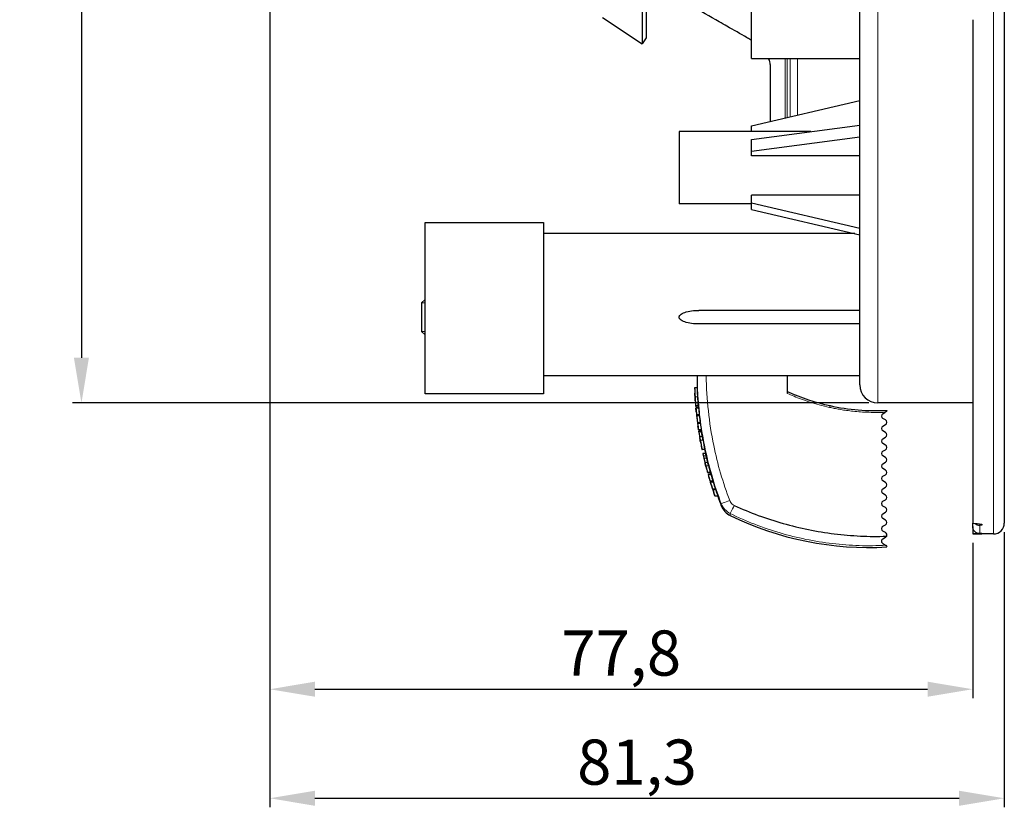
# Model space of a CAD drawing. Units: millimetres. Extents: x 0 to 402, y -29 to 225.
# Drawn here: x 293 to 402, y -29 to 58 of the extents above; entities that cross this region are included whole.
import ezdxf

# ---------------------------------------------------------------- set-up
doc = ezdxf.new("R2010")
doc.units = ezdxf.units.MM
doc.header["$LTSCALE"] = 7.142857
for name, color, linetype, lineweight in [('Dimensions', 7, 'Continuous', 15), ('Dimensions @ 2', 7, 'Continuous', 15), ('Visible (ISO)', 7, 'Continuous', 25), ('Visible Narrow (ISO)', 7, 'Continuous', 15)]:
    doc.layers.add(name, color=color, linetype=linetype, lineweight=lineweight)
doc.styles.get("Standard").update_dxf_attribs({"font": 'arial.ttf'})
doc.dimstyles.get("Standard").update_dxf_attribs({"dimtxt": 2.5, "dimasz": 2.5, "dimexe": 0.5, "dimexo": 0.5, "dimgap": 0.5, "dimtad": 1, "dimtxsty": 'Standard', "dimcen": 0.09, "dimadec": 0, "dimazin": 2, "dimtfac": 1, "dimtofl": 0, "dimtmove": 0, "dimatfit": 3, "dimfxl": 0, "dimtolj": 1, "dimtzin": 0, "dimarcsym": 0})

# ---------------------------------------------------------------- blocks, each defined once
blk = doc.blocks.new('*D14')
at = {"layer": 'Defpoints', "color": 0, "transparency": 16777216}
for p in [(388.4, 211), (300.25, 16), (388.4, 16)]:
    blk.add_point(p, dxfattribs=at)
at = {"layer": 'Dimensions', "color": 0, "linetype": 'ByBlock', "lineweight": -2, "transparency": 16777216}
for p, q in [((387.4, 211), (299.25, 211)), ((300.25, 206), (300.25, 21)), ((387.4, 16), (299.25, 16))]:
    blk.add_line(p, q, dxfattribs=at)
at = {"layer": 'Dimensions', "color": 0, "transparency": 16777216}
for points in [[(299.42, 206), (301.08, 206), (300.25, 211)], [(299.42, 21), (301.08, 21), (300.25, 16)]]:
    blk.add_solid(points, dxfattribs=at)
at = {"layer": 'Dimensions', "color": 0, "transparency": 16777216, "insert": (296.7, 113.5), "char_height": 5, "attachment_point": 5, "rotation": 90}
blk.add_mtext('\\A1;195', dxfattribs=at)
blk = doc.blocks.new('*D15')
at = {"layer": 'Defpoints', "color": 0, "transparency": 16777216}
for p in [(321.1, 182.71), (398.9, 1.51), (398.9, -15.7)]:
    blk.add_point(p, dxfattribs=at)
at = {"layer": 'Dimensions', "color": 0, "linetype": 'ByBlock', "lineweight": -2, "transparency": 16777216}
for p, q in [((321.1, 181.71), (321.1, -16.7)), ((398.9, 0.51), (398.9, -16.7)), ((326.1, -15.7), (393.9, -15.7))]:
    blk.add_line(p, q, dxfattribs=at)
at = {"layer": 'Dimensions', "color": 0, "transparency": 16777216}
for points in [[(326.1, -14.86), (326.1, -16.53), (321.1, -15.7)], [(393.9, -14.86), (393.9, -16.53), (398.9, -15.7)]]:
    blk.add_solid(points, dxfattribs=at)
at = {"layer": 'Dimensions', "color": 0, "transparency": 16777216, "insert": (360, -11.69), "char_height": 5, "attachment_point": 5}
blk.add_mtext('\\A1;77,8', dxfattribs=at)
blk = doc.blocks.new('*D16')
at = {"layer": 'Defpoints', "color": 0, "transparency": 16777216}
for p in [(321.1, 182.71), (402.4, 2.7), (402.4, -27.77)]:
    blk.add_point(p, dxfattribs=at)
at = {"layer": 'Dimensions', "color": 0, "linetype": 'ByBlock', "lineweight": -2, "transparency": 16777216}
for p, q in [((321.1, 181.71), (321.1, -28.77)), ((402.4, 1.7), (402.4, -28.77)), ((326.1, -27.77), (397.4, -27.77))]:
    blk.add_line(p, q, dxfattribs=at)
at = {"layer": 'Dimensions', "color": 0, "transparency": 16777216}
for points in [[(326.1, -26.94), (326.1, -28.61), (321.1, -27.77)], [(397.4, -26.94), (397.4, -28.61), (402.4, -27.77)]]:
    blk.add_solid(points, dxfattribs=at)
at = {"layer": 'Dimensions', "color": 0, "transparency": 16777216, "insert": (361.75, -23.77), "char_height": 5, "attachment_point": 5}
blk.add_mtext('\\A1;81,3', dxfattribs=at)

msp = doc.modelspace()

# ---------------------------------------------------------------- linework, layer by layer
at = {"layer": 'Visible (ISO)'}
for p, q in [((402.4, 224.3), (402.4, 2.7)), ((386.4, 18), (386.4, 159.249)), ((362.747, 62.279), (362.747, 56.433)), ((374.4, 54.134), (374.4, 62.134)), ((362.3, 61.773), (362.3, 55.769)), ((357.942, 58.703), (362.3, 55.769)), ((398.9, 58.443), (398.9, 2.677)), ((362.747, 56.433), (362.3, 55.769)), ((374.4, 54.134), (386.4, 54.134)), ((376.5, 53.483), (376.5, 47.184)), ((374.4, 46.697), (386.4, 49.481)), ((366.4, 46.053), (366.4, 38.053)), ((380.993, 46.053), (366.4, 46.053)), ((374.4, 45.17), (386.4, 46.777)), ((374.4, 46.053), (374.4, 46.697)), ((374.4, 43.871), (386.4, 45.478)), ((374.4, 43.871), (374.4, 45.17)), ((374.4, 43.368), (374.4, 43.871)), ((386.4, 43.368), (374.4, 43.368)), ((374.4, 38.159), (374.4, 39.025)), ((386.4, 39.025), (374.4, 39.025)), ((374.4, 37.409), (374.4, 38.159)), ((374.4, 38.159), (386.4, 35.375)), ((374.4, 38.053), (366.4, 38.053)), ((374.4, 37.409), (386.4, 34.625)), ((338.3, 17), (338.3, 36)), ((338.3, 36), (340.4, 36)), ((340.4, 36), (351.4, 36)), ((351.4, 36), (351.4, 17)), ((354.4, 34.75), (351.4, 34.75)), ((385.86, 34.75), (354.4, 34.75)), ((337.9, 27.071), (338.3, 27.47)), ((337.9, 27.071), (337.9, 23.929)), ((386.4, 26.25), (368.583, 26.25)), ((386.4, 24.75), (368.583, 24.75)), ((337.9, 23.929), (338.3, 23.53)), ((386.4, 19), (351.4, 19)), ((378.4, 17.056), (378.4, 19)), ((368.422, 17.692), (368.122, 17.692)), ((351.4, 17), (338.3, 17)), ((368.549, 15.553), (368.248, 15.553)), ((368.567, 15.414), (368.265, 15.414)), ((398.9, 16), (388.4, 16)), ((368.638, 14.702), (368.336, 14.702)), ((368.646, 14.592), (368.345, 14.592)), ((388.95, 14.81), (389.227, 14.97)), ((389.25, 14.117), (388.95, 14.291)), ((389.189, 14.948), (389.212, 14.962)), ((368.74, 13.819), (368.437, 13.819)), ((368.758, 13.711), (368.455, 13.711)), ((388.95, 13.425), (389.25, 13.598)), ((368.857, 13.017), (368.554, 13.017)), ((368.871, 12.881), (368.567, 12.881)), ((389.25, 12.732), (388.95, 12.905)), ((388.95, 12.039), (389.25, 12.212)), ((368.797, 11.537), (368.8, 11.537)), ((389.25, 11.346), (388.95, 11.519)), ((368.931, 10.857), (368.94, 10.857)), ((369.246, 10.857), (368.94, 10.857)), ((369.029, 10.397), (369.029, 10.397)), ((369.336, 10.397), (369.029, 10.397)), ((388.95, 10.653), (389.25, 10.827)), ((389.25, 9.961), (388.95, 10.134)), ((369.183, 9.72), (369.183, 9.72)), ((369.37, 8.964), (369.37, 8.964)), ((388.95, 9.268), (389.25, 9.441)), ((389.25, 8.575), (388.95, 8.748)), ((369.551, 8.286), (369.55, 8.286)), ((369.551, 8.286), (369.862, 8.286)), ((369.933, 8.066), (369.621, 8.066)), ((388.95, 7.882), (389.25, 8.055)), ((370.143, 7.355), (369.829, 7.355)), ((370.171, 7.245), (369.857, 7.245)), ((389.25, 7.189), (388.95, 7.363)), ((388.95, 6.496), (389.25, 6.67)), ((370.417, 6.472), (370.101, 6.472)), ((370.459, 6.364), (370.143, 6.364)), ((370.697, 5.669), (370.379, 5.669)), ((389.25, 5.804), (388.95, 5.977)), ((388.95, 5.111), (389.25, 5.284)), ((389.25, 4.418), (388.95, 4.591)), ((388.95, 3.725), (389.25, 3.898)), ((389.25, 3.032), (388.95, 3.206)), ((388.95, 2.34), (389.25, 2.513)), ((398.9, 2.33), (398.9, 2.677)), ((398.9, 2.33), (398.9, 2.105)), ((399.9, 2.46), (399.7, 2.46)), ((399.9, 2.595), (399.9, 2.46)), ((389.25, 1.647), (388.95, 1.82)), ((388.95, 0.954), (389.25, 1.127)), ((398.9, 2.105), (398.9, 1.505)), ((398.9, 1.505), (398.9, 1.5)), ((401.2, 1.5), (398.9, 1.5)), ((399.9, 1.532), (399.7, 1.532)), ((399.9, 1.532), (399.9, 1.512)), ((388.95, 0.434), (389.25, 0.261))]:
    msp.add_line(p, q, dxfattribs=at)
for centre, radius, start, end in [((408.4, 19), 40, 180, 181.87389), ((388.4, 18), 2, 180, 270), ((408.4, 19), 40.3, 183.93383, 184.9061), ((408.672, 19.063), 40.571, 185.16037, 186.17005), ((408.4, 19), 40, 184.94299, 185.14395), ((408.67, 19.063), 40.269, 185.19919, 186.21652), ((408.4, 19), 40.3, 185.6952, 186.5958), ((408.496, 19.025), 40.396, 186.30061, 187.40471), ((408.412, 19.003), 40.312, 186.48494, 187.17602), ((408.495, 19.025), 40.095, 186.34806, 187.46056), ((389.1, 14.551), 0.3, 120, 240), ((408.4, 19), 40.3, 187.06005, 187.94347), ((408.571, 19.051), 40.469, 187.58175, 188.5749), ((408.569, 19.051), 40.168, 187.63896, 188.63971), ((389.1, 13.165), 0.3, 120, 240), ((389.1, 13.858), 0.3, 300, 60), ((408.4, 19), 40.3, 188.73303, 189.71814), ((408.4, 19), 40, 188.60266, 188.79905), ((389.1, 11.779), 0.3, 120, 240), ((389.1, 12.472), 0.3, 300, 60), ((408.506, 19.04), 40.403, 190.22634, 191.68527), ((408.4, 19), 40.3, 190.67246, 191.65746), ((408.505, 19.04), 40.102, 190.30389, 191.77418), ((389.1, 11.086), 0.3, 300, 60), ((408.4, 19), 40.3, 192.32529, 193.31325), ((408.4, 19), 40, 191.74613, 192.4192), ((389.1, 10.394), 0.3, 120, 240), ((389.1, 9.701), 0.3, 300, 60), ((408.4, 19), 40.3, 194.42025, 195.41719), ((389.1, 9.008), 0.3, 120, 240), ((408.45, 19.027), 40.346, 195.76363, 196.81626), ((408.4, 19), 40.3, 196.35305, 197.2885), ((408.4, 19), 40, 195.53573, 195.86338), ((408.449, 19.027), 40.045, 195.88501, 196.94622), ((389.1, 7.622), 0.3, 120, 240), ((389.1, 8.315), 0.3, 300, 60), ((408.419, 19.011), 40.317, 196.96855, 198.12049), ((408.402, 19.001), 40.302, 197.17161, 197.89138), ((408.4, 19), 40.3, 197.77191, 198.69406), ((408.419, 19.011), 40.017, 197.09974, 198.26119), ((389.1, 6.929), 0.3, 300, 60), ((408.436, 19.023), 40.332, 198.2926, 199.33494), ((408.436, 19.023), 40.031, 198.43476, 199.48584), ((408.4, 19), 40, 199.46722, 201.07444), ((389.1, 6.237), 0.3, 120, 240), ((389.1, 5.544), 0.3, 300, 60), ((372.942, 5.336), 2, 201.07444, 244.01529), ((389.1, 4.851), 0.3, 120, 240), ((389.1, 4.158), 0.3, 300, 60), ((387.4, 35), 35, 244.01529, 273.2673), ((389.1, 3.465), 0.3, 120, 240), ((389.1, 2.08), 0.3, 120, 240), ((389.1, 2.773), 0.3, 300, 60), ((401.2, 2.7), 1.2, 270, 0), ((389.1, 1.387), 0.3, 331.65442, 60)]:
    msp.add_arc(centre, radius, start, end, dxfattribs=at)
for centre, major_axis, ratio, start_param, end_param in [((412.088, 18.987), (-43.987, 0.007), 0.957167, 0.0309329, 0.045075), ((369.829, 15.749), (0.219, 3.677), 0.4075897, 1.8838502, 1.9152336), ((370.141, 15.749), (0.222, 3.675), 0.410542, 1.8842612, 1.9156546), ((396.019, 16.77), (-5.942, 32.904), 0.8289852, 1.5750605, 1.5801496), ((394.472, 13.766), (24.863, 5.642), 0.5526598, 3.1457355, 3.1760308), ((427.754, 8.527), (-58.066, 0), 0.2893896, 0.0698051, 0.0763752), ((426.234, 8.521), (-56.546, 0), 0.2922844, 0.0859125, 0.0955391), ((426.105, 8.235), (-56.327, 0), 0.2922843, 0.0885756, 0.0982541), ((427.594, 8.527), (-57.594, 0), 0.2893896, 0.0703754, 0.0769996), ((424.777, 8.106), (-54.977, 0), 0.2842782, 0.1047703, 0.1117206), ((393.75, 11.002), (-23.837, -3.634), 0.5572544, 0.0981996, 0.1305872), ((424.637, 8.106), (-54.524, 0), 0.2842782, 0.1056349, 0.1126437), ((411.984, 446.369), (59.186, -441.92), 0.8634325, 6.0954073, 6.0979984), ((411.984, 444.559), (-58.866, -439.53), 0.8634325, 0.1198108, 0.1198956), ((411.984, 446.365), (-59.186, -441.92), 0.8634325, 0.1199941, 0.1225852)]:
    msp.add_ellipse(centre, major_axis=major_axis, ratio=ratio, start_param=start_param, end_param=end_param, dxfattribs=at)
for points, knots in [([(373.922, 56.447), (373.183, 56.87), (372.444, 57.293), (371.705, 57.716), (371.418, 57.88), (371.132, 58.044), (370.845, 58.208), (369.819, 58.795), (368.793, 59.381), (367.768, 59.968), (367.502, 60.12), (367.236, 60.272), (366.971, 60.424), (366.211, 60.859), (365.451, 61.294), (364.691, 61.729)], [0, 0, 0, 0, 0.2402113, 0.2402113, 0.2402113, 0.3333333, 0.3333333, 0.3333333, 0.6666667, 0.6666667, 0.6666667, 0.7529875, 0.7529875, 0.7529875, 1, 1, 1, 1]), ([(374.4, 56.146), (374.258, 56.243), (374.117, 56.333), (373.96, 56.425), (373.941, 56.436), (373.922, 56.447)], [0.870122471, 0.870122471, 0.870122471, 0.870122471, 0.919866463, 0.919866463, 0.926739156, 0.926739156, 0.926739156, 0.926739156]), ([(368.583, 24.75), (368.086, 24.75), (367.491, 24.806), (366.844, 25.032), (366.638, 25.125), (366.479, 25.293), (366.451, 25.331), (366.411, 25.413), (366.4, 25.457), (366.4, 25.543), (366.411, 25.587), (366.451, 25.669), (366.479, 25.707), (366.638, 25.875), (366.844, 25.968), (367.491, 26.194), (368.086, 26.25), (368.583, 26.25)], [0, 0, 0, 0, 0.14928301, 0.14928301, 0.20580576, 0.20580576, 0.21865979, 0.21865979, 0.23151382, 0.23151382, 0.24436784, 0.24436784, 0.25722187, 0.25722187, 0.31374462, 0.31374462, 0.46302763, 0.46302763, 0.46302763, 0.46302763]), ([(368.122, 17.692), (368.122, 17.68), (368.123, 17.666), (368.123, 17.651), (368.124, 17.635), (368.124, 17.618), (368.125, 17.6), (368.126, 17.581), (368.127, 17.561), (368.128, 17.54), (368.129, 17.519), (368.13, 17.497), (368.131, 17.473), (368.132, 17.449), (368.133, 17.424), (368.134, 17.398), (368.135, 17.385), (368.135, 17.372), (368.136, 17.359), (368.136, 17.344), (368.137, 17.33), (368.138, 17.315), (368.139, 17.286), (368.141, 17.255), (368.142, 17.222), (368.144, 17.189), (368.145, 17.154), (368.147, 17.116), (368.148, 17.105), (368.149, 17.093), (368.149, 17.081), (368.151, 17.054), (368.152, 17.025), (368.154, 16.995), (368.156, 16.952), (368.158, 16.906), (368.161, 16.857), (368.164, 16.807), (368.167, 16.754), (368.17, 16.697)], [0, 0, 0, 0, 0.0909091, 0.0909091, 0.0909091, 0.1818182, 0.1818182, 0.1818182, 0.2727273, 0.2727273, 0.2727273, 0.3636364, 0.3636364, 0.3636364, 0.4545455, 0.4545455, 0.4545455, 0.4984208, 0.4984208, 0.4984208, 0.5454545, 0.5454545, 0.5454545, 0.6363636, 0.6363636, 0.6363636, 0.7272727, 0.7272727, 0.7272727, 0.7554513, 0.7554513, 0.7554513, 0.8181818, 0.8181818, 0.8181818, 0.9090909, 0.9090909, 0.9090909, 1, 1, 1, 1]), ([(368.471, 16.697), (368.467, 16.754), (368.464, 16.808), (368.461, 16.858), (368.459, 16.908), (368.456, 16.955), (368.454, 16.999), (368.452, 17.027), (368.451, 17.055), (368.45, 17.081), (368.449, 17.094), (368.448, 17.107), (368.448, 17.12), (368.446, 17.157), (368.444, 17.192), (368.442, 17.224), (368.441, 17.256), (368.439, 17.286), (368.438, 17.315), (368.437, 17.33), (368.437, 17.344), (368.436, 17.359), (368.435, 17.372), (368.435, 17.385), (368.434, 17.397), (368.433, 17.423), (368.432, 17.448), (368.431, 17.472), (368.43, 17.496), (368.429, 17.518), (368.428, 17.54), (368.427, 17.561), (368.426, 17.581), (368.425, 17.6), (368.425, 17.618), (368.424, 17.635), (368.423, 17.651), (368.423, 17.666), (368.422, 17.68), (368.422, 17.692)], [0, 0, 0, 0, 0.0909091, 0.0909091, 0.0909091, 0.1818182, 0.1818182, 0.1818182, 0.2415717, 0.2415717, 0.2415717, 0.2727273, 0.2727273, 0.2727273, 0.3636364, 0.3636364, 0.3636364, 0.4545455, 0.4545455, 0.4545455, 0.5019746, 0.5019746, 0.5019746, 0.5454545, 0.5454545, 0.5454545, 0.6363636, 0.6363636, 0.6363636, 0.7272727, 0.7272727, 0.7272727, 0.8181818, 0.8181818, 0.8181818, 0.9090909, 0.9090909, 0.9090909, 1, 1, 1, 1]), ([(368.169, 16.659), (368.165, 16.729), (368.162, 16.788), (368.157, 16.881), (368.155, 16.918), (368.151, 16.984), (368.15, 17.01), (368.147, 17.06), (368.146, 17.081), (368.145, 17.097)], [0.000001, 0.000001, 0.000001, 0.000001, 0.021061662, 0.021061662, 0.038355327, 0.038355327, 0.056905879, 0.056905879, 0.082072546, 0.082072546, 0.082072546, 0.082072546]), ([(368.188, 16.346), (368.187, 16.363), (368.186, 16.383), (368.183, 16.427), (368.182, 16.45), (368.179, 16.502), (368.177, 16.531), (368.173, 16.593), (368.171, 16.626), (368.169, 16.659)], [0.000011901, 0.000011901, 0.000011901, 0.000011901, 0.008353587, 0.008353587, 0.016456396, 0.016456396, 0.025423651, 0.025423651, 0.035175193, 0.035175193, 0.035175193, 0.035175193]), ([(368.169, 16.659), (368.171, 16.63), (368.173, 16.601), (368.176, 16.54), (368.178, 16.509), (368.182, 16.449), (368.184, 16.422), (368.187, 16.371), (368.188, 16.348), (368.189, 16.328)], [0.002123352, 0.002123352, 0.002123352, 0.002123352, 0.010798257, 0.010798257, 0.020882537, 0.020882537, 0.031064739, 0.031064739, 0.041829458, 0.041829458, 0.041829458, 0.041829458]), ([(368.17, 16.697), (368.176, 16.592), (368.183, 16.485), (368.197, 16.264), (368.203, 16.183), (368.212, 16.045), (368.217, 15.973), (368.226, 15.848), (368.231, 15.779), (368.236, 15.718)], [0.000001, 0.000001, 0.000001, 0.000001, 0.03145915, 0.03145915, 0.06714265, 0.06714265, 0.12046751, 0.12046751, 0.16718366, 0.16718366, 0.16718366, 0.16718366]), ([(368.537, 15.718), (368.532, 15.778), (368.527, 15.847), (368.518, 15.972), (368.513, 16.043), (368.504, 16.182), (368.498, 16.264), (368.484, 16.484), (368.477, 16.592), (368.471, 16.697)], [-0.16384478, -0.16384478, -0.16384478, -0.16384478, -0.1182525, -0.1182525, -0.06690951, -0.06690951, -0.03156213, -0.03156213, -0.000001, -0.000001, -0.000001, -0.000001]), ([(368.195, 16.235), (368.195, 16.236), (368.195, 16.242), (368.193, 16.27), (368.192, 16.281), (368.19, 16.312), (368.189, 16.328), (368.188, 16.346)], [0.000950458, 0.000950458, 0.000950458, 0.000950458, 0.029228145, 0.029228145, 0.041145543, 0.041145543, 0.052713541, 0.052713541, 0.052713541, 0.052713541]), ([(368.189, 16.328), (368.19, 16.311), (368.191, 16.297), (368.192, 16.285), (368.193, 16.273), (368.193, 16.263), (368.194, 16.256), (368.194, 16.25), (368.194, 16.246), (368.195, 16.243)], [0, 0, 0, 0, 0.25, 0.25, 0.25, 0.5, 0.5, 0.5, 0.69059948, 0.69059948, 0.69059948, 0.69059948]), ([(368.236, 15.718), (368.24, 15.661), (368.243, 15.622), (368.247, 15.566), (368.248, 15.554), (368.248, 15.553)], [0.0000372, 0.0000372, 0.0000372, 0.0000372, 0.032771415, 0.032771415, 0.069704952, 0.069704952, 0.069704952, 0.069704952]), ([(368.549, 15.553), (368.549, 15.554), (368.548, 15.566), (368.544, 15.622), (368.541, 15.661), (368.537, 15.718)], [-0.069704134, -0.069704134, -0.069704134, -0.069704134, -0.032760863, -0.032760863, -0.000036968, -0.000036968, -0.000036968, -0.000036968]), ([(389.393, 15.178), (389.393, 15.178), (389.393, 15.178), (389.392, 15.176), (389.391, 15.17), (389.386, 15.151), (389.382, 15.139), (389.368, 15.108), (389.359, 15.09), (389.336, 15.057), (389.323, 15.042), (389.291, 15.011), (389.271, 14.996), (389.25, 14.984)], [-0.036205634, -0.036205634, -0.036205634, -0.036205634, -0.034898083, -0.034898083, -0.027788934, -0.027788934, -0.0209156, -0.0209156, -0.013578493, -0.013578493, -0.007445229, -0.007445229, -0.000001, -0.000001, -0.000001, -0.000001]), ([(368.437, 13.819), (368.439, 13.807), (368.441, 13.795), (368.443, 13.783), (368.445, 13.771), (368.447, 13.759), (368.449, 13.747), (368.451, 13.735), (368.453, 13.723), (368.455, 13.711)], [0, 0, 0, 0, 0.3333333, 0.3333333, 0.3333333, 0.6666667, 0.6666667, 0.6666667, 1, 1, 1, 1]), ([(368.758, 13.711), (368.756, 13.723), (368.754, 13.735), (368.752, 13.747), (368.75, 13.759), (368.748, 13.771), (368.746, 13.783), (368.744, 13.795), (368.742, 13.807), (368.74, 13.819)], [0, 0, 0, 0, 0.3333333, 0.3333333, 0.3333333, 0.6666667, 0.6666667, 0.6666667, 1, 1, 1, 1]), ([(368.567, 12.881), (368.567, 12.881), (368.568, 12.876), (368.573, 12.848), (368.577, 12.826), (368.581, 12.801)], [0.000741093, 0.000741093, 0.000741093, 0.000741093, 0.029692371, 0.029692371, 0.062198639, 0.062198639, 0.062198639, 0.062198639]), ([(368.581, 12.801), (368.585, 12.783), (368.59, 12.753), (368.603, 12.673), (368.61, 12.632), (368.626, 12.541), (368.635, 12.491), (368.653, 12.384), (368.663, 12.329), (368.673, 12.271)], [0.00001044, 0.00001044, 0.00001044, 0.00001044, 0.014422455, 0.014422455, 0.025845445, 0.025845445, 0.037385173, 0.037385173, 0.04832048, 0.04832048, 0.04832048, 0.04832048]), ([(368.673, 12.271), (368.681, 12.224), (368.689, 12.177), (368.697, 12.131), (368.705, 12.085), (368.713, 12.04), (368.721, 11.996), (368.729, 11.952), (368.737, 11.909), (368.744, 11.867)], [0, 0, 0, 0, 0.3333333, 0.3333333, 0.3333333, 0.6666667, 0.6666667, 0.6666667, 1, 1, 1, 1]), ([(368.678, 12.197), (368.678, 12.197), (368.679, 12.191), (368.685, 12.164), (368.687, 12.152), (368.692, 12.122), (368.696, 12.105), (368.7, 12.083)], [-0.049591496, -0.049591496, -0.049591496, -0.049591496, -0.022168031, -0.022168031, -0.010116932, -0.010116932, -0.000006049, -0.000006049, -0.000006049, -0.000006049]), ([(368.678, 12.197), (368.678, 12.197), (368.684, 12.17), (368.689, 12.14), (368.693, 12.121), (368.703, 12.065), (368.708, 12.038), (368.714, 12.006)], [0.000001, 0.000001, 0.000001, 0.000001, 0.06736198, 0.06736198, 0.09784219, 0.09784219, 0.11925291, 0.11925291, 0.11925291, 0.11925291]), ([(368.749, 11.809), (368.741, 11.855), (368.732, 11.902), (368.72, 11.972), (368.715, 11.998), (368.707, 12.044), (368.703, 12.065), (368.7, 12.083)], [0.010287785, 0.010287785, 0.010287785, 0.010287785, 0.024261488, 0.024261488, 0.03303933, 0.03303933, 0.04124456, 0.04124456, 0.04124456, 0.04124456]), ([(368.768, 11.704), (368.758, 11.758), (368.748, 11.816), (368.725, 11.941), (368.718, 11.981), (368.714, 12.006)], [-0.01484817, -0.01484817, -0.01484817, -0.01484817, -0.008520247, -0.008520247, -0.000003496, -0.000003496, -0.000003496, -0.000003496]), ([(368.885, 12.801), (368.881, 12.826), (368.877, 12.848), (368.872, 12.876), (368.871, 12.881), (368.871, 12.881)], [-0.062144248, -0.062144248, -0.062144248, -0.062144248, -0.02974832, -0.02974832, -0.00074109, -0.00074109, -0.00074109, -0.00074109]), ([(368.977, 12.271), (368.967, 12.329), (368.957, 12.384), (368.939, 12.491), (368.93, 12.542), (368.914, 12.632), (368.907, 12.673), (368.893, 12.753), (368.888, 12.783), (368.885, 12.801)], [-0.048323987, -0.048323987, -0.048323987, -0.048323987, -0.037375338, -0.037375338, -0.02582148, -0.02582148, -0.014408445, -0.014408445, -0.000010236, -0.000010236, -0.000010236, -0.000010236]), ([(369.049, 11.867), (369.042, 11.909), (369.034, 11.952), (369.026, 11.996), (369.018, 12.04), (369.01, 12.085), (369.002, 12.131), (368.994, 12.177), (368.985, 12.224), (368.977, 12.271)], [0, 0, 0, 0, 0.3333333, 0.3333333, 0.3333333, 0.6666667, 0.6666667, 0.6666667, 1, 1, 1, 1]), ([(369.029, 10.397), (369.03, 10.397), (369.035, 10.378), (369.052, 10.308), (369.058, 10.283), (369.072, 10.221), (369.081, 10.185), (369.09, 10.146)], [0.000001, 0.000001, 0.000001, 0.000001, 0.040421131, 0.040421131, 0.05711935, 0.05711935, 0.073655132, 0.073655132, 0.073655132, 0.073655132]), ([(369.09, 10.146), (369.099, 10.108), (369.11, 10.066), (369.131, 9.974), (369.143, 9.925), (369.156, 9.872)], [0.000012401, 0.000012401, 0.000012401, 0.000012401, 0.016507037, 0.016507037, 0.033588453, 0.033588453, 0.033588453, 0.033588453]), ([(369.156, 9.872), (369.167, 9.827), (369.178, 9.779), (369.19, 9.728), (369.202, 9.678), (369.215, 9.624), (369.229, 9.568), (369.242, 9.513), (369.256, 9.456), (369.271, 9.396)], [0, 0, 0, 0, 0.3333333, 0.3333333, 0.3333333, 0.6666667, 0.6666667, 0.6666667, 1, 1, 1, 1]), ([(369.398, 10.146), (369.389, 10.185), (369.38, 10.221), (369.365, 10.283), (369.359, 10.308), (369.342, 10.378), (369.337, 10.397), (369.336, 10.397)], [-0.073660034, -0.073660034, -0.073660034, -0.073660034, -0.057125679, -0.057125679, -0.040429192, -0.040429192, -0.000001, -0.000001, -0.000001, -0.000001]), ([(369.464, 9.872), (369.451, 9.924), (369.44, 9.973), (369.418, 10.065), (369.407, 10.108), (369.398, 10.146)], [-0.033586636, -0.033586636, -0.033586636, -0.033586636, -0.016658928, -0.016658928, -0.00001174, -0.00001174, -0.00001174, -0.00001174]), ([(369.58, 9.396), (369.565, 9.456), (369.551, 9.513), (369.538, 9.568), (369.524, 9.624), (369.511, 9.678), (369.499, 9.728), (369.486, 9.779), (369.475, 9.827), (369.464, 9.872)], [0, 0, 0, 0, 0.3333333, 0.3333333, 0.3333333, 0.6666667, 0.6666667, 0.6666667, 1, 1, 1, 1]), ([(369.183, 9.72), (369.184, 9.72), (369.184, 9.718), (369.185, 9.715), (369.186, 9.712), (369.187, 9.708), (369.188, 9.702), (369.19, 9.696), (369.192, 9.69), (369.193, 9.682), (369.195, 9.674), (369.198, 9.666), (369.2, 9.656), (369.202, 9.647), (369.205, 9.636), (369.208, 9.624), (369.211, 9.613), (369.214, 9.6), (369.217, 9.586), (369.221, 9.572), (369.225, 9.556), (369.229, 9.54), (369.233, 9.523), (369.237, 9.504), (369.242, 9.484), (369.247, 9.464), (369.253, 9.443), (369.258, 9.419), (369.264, 9.396), (369.27, 9.37), (369.277, 9.343)], [0, 0, 0, 0, 0.1, 0.1, 0.1, 0.2, 0.2, 0.2, 0.3, 0.3, 0.3, 0.4, 0.4, 0.4, 0.5, 0.5, 0.5, 0.6, 0.6, 0.6, 0.7, 0.7, 0.7, 0.8, 0.8, 0.8, 0.9, 0.9, 0.9, 1, 1, 1, 1]), ([(369.271, 9.396), (369.286, 9.334), (369.303, 9.268), (369.331, 9.156), (369.345, 9.1), (369.358, 9.045)], [0.000001, 0.000001, 0.000001, 0.000001, 0.01920727, 0.01920727, 0.037449427, 0.037449427, 0.037449427, 0.037449427]), ([(369.37, 8.964), (369.37, 8.964), (369.37, 8.966), (369.369, 8.969), (369.368, 8.972), (369.367, 8.977), (369.366, 8.982), (369.365, 8.988), (369.363, 8.995), (369.361, 9.003), (369.359, 9.011), (369.357, 9.02), (369.354, 9.03), (369.352, 9.04), (369.349, 9.051), (369.346, 9.063), (369.343, 9.075), (369.34, 9.088), (369.337, 9.102), (369.333, 9.117), (369.329, 9.132), (369.325, 9.149), (369.321, 9.166), (369.317, 9.184), (369.312, 9.204), (369.307, 9.224), (369.301, 9.245), (369.296, 9.268), (369.29, 9.291), (369.284, 9.316), (369.277, 9.343)], [0, 0, 0, 0, 0.1, 0.1, 0.1, 0.2, 0.2, 0.2, 0.3, 0.3, 0.3, 0.4, 0.4, 0.4, 0.5, 0.5, 0.5, 0.6, 0.6, 0.6, 0.7, 0.7, 0.7, 0.8, 0.8, 0.8, 0.9, 0.9, 0.9, 1, 1, 1, 1]), ([(369.358, 9.045), (369.39, 8.921), (369.409, 8.847), (369.444, 8.71), (369.46, 8.648), (369.487, 8.543), (369.501, 8.488), (369.524, 8.395), (369.531, 8.367), (369.535, 8.35)], [0.00000144, 0.00000144, 0.00000144, 0.00000144, 0.03871911, 0.03871911, 0.09869102, 0.09869102, 0.1720845, 0.1720845, 0.25451717, 0.25451717, 0.25451717, 0.25451717]), ([(369.668, 9.046), (369.654, 9.102), (369.639, 9.16), (369.61, 9.274), (369.595, 9.336), (369.58, 9.396)], [-0.037098174, -0.037098174, -0.037098174, -0.037098174, -0.018510683, -0.018510683, -0.000001, -0.000001, -0.000001, -0.000001]), ([(369.668, 9.046), (369.7, 8.921), (369.719, 8.846), (369.755, 8.709), (369.771, 8.646), (369.798, 8.541), (369.812, 8.487), (369.835, 8.395), (369.842, 8.367), (369.847, 8.35)], [0.000001, 0.000001, 0.000001, 0.000001, 0.03888863, 0.03888863, 0.09870634, 0.09870634, 0.17069188, 0.17069188, 0.25060234, 0.25060234, 0.25060234, 0.25060234]), ([(369.535, 8.35), (369.539, 8.337), (369.541, 8.325), (369.544, 8.316), (369.546, 8.306), (369.548, 8.299), (369.549, 8.294), (369.55, 8.289), (369.551, 8.286), (369.551, 8.286)], [0, 0, 0, 0, 0.3333333, 0.3333333, 0.3333333, 0.6666667, 0.6666667, 0.6666667, 1, 1, 1, 1]), ([(369.862, 8.286), (369.862, 8.286), (369.861, 8.289), (369.86, 8.294), (369.859, 8.299), (369.857, 8.306), (369.855, 8.316), (369.853, 8.325), (369.85, 8.337), (369.847, 8.35)], [0, 0, 0, 0, 0.3333333, 0.3333333, 0.3333333, 0.6666667, 0.6666667, 0.6666667, 1, 1, 1, 1]), ([(372.504, 4.652), (373.378, 4.251), (374.265, 3.884), (375.167, 3.552), (376.069, 3.22), (376.985, 2.922), (377.912, 2.659), (378.839, 2.396), (379.777, 2.169), (380.722, 1.977), (381.668, 1.786), (382.621, 1.631), (383.58, 1.512), (384.538, 1.393), (385.501, 1.311), (386.466, 1.267), (387.43, 1.222), (388.396, 1.215), (389.364, 1.244)], [0, 0, 0, 0, 0.1666667, 0.1666667, 0.1666667, 0.3333333, 0.3333333, 0.3333333, 0.5, 0.5, 0.5, 0.6666667, 0.6666667, 0.6666667, 0.8333333, 0.8333333, 0.8333333, 1, 1, 1, 1]), ([(399.7, 1.532), (399.601, 1.532), (399.485, 1.555), (399.303, 1.63), (399.204, 1.696), (399.065, 1.835), (398.999, 1.934), (398.923, 2.116), (398.9, 2.232), (398.9, 2.33)], [0, 0, 0, 0, 0.0296056, 0.0296056, 0.05923294, 0.05923294, 0.08888679, 0.08888679, 0.11856292, 0.11856292, 0.11856292, 0.11856292]), ([(399.177, 2.654), (399.241, 2.6), (399.32, 2.551), (399.485, 2.483), (399.601, 2.46), (399.7, 2.46)], [-0.053603081, -0.053603081, -0.053603081, -0.053603081, -0.029605599, -0.029605599, 0, 0, 0, 0]), ([(389.364, 1.244), (389.355, 1.228), (389.345, 1.213), (389.334, 1.199), (389.322, 1.185), (389.309, 1.171), (389.295, 1.159), (389.281, 1.147), (389.266, 1.136), (389.25, 1.127)], [0.00000001, 0.00000001, 0.00000001, 0.00000001, 0.33333333, 0.33333333, 0.33333333, 0.66666667, 0.66666667, 0.66666667, 1, 1, 1, 1]), ([(388.95, 0.954), (388.917, 0.935), (388.889, 0.91), (388.848, 0.86), (388.835, 0.836), (388.808, 0.774), (388.8, 0.734), (388.8, 0.653), (388.809, 0.613), (388.836, 0.549), (388.852, 0.523), (388.894, 0.473), (388.921, 0.451), (388.95, 0.434)], [-0.065642362, -0.065642362, -0.065642362, -0.065642362, -0.055350192, -0.055350192, -0.047697692, -0.047697692, -0.035641261, -0.035641261, -0.022426735, -0.022426735, -0.012247748, -0.012247748, -0.000001, -0.000001, -0.000001, -0.000001]), ([(389.25, 0.261), (389.257, 0.257), (389.263, 0.253), (389.273, 0.247), (389.276, 0.244), (389.28, 0.242)], [0.000001, 0.000001, 0.000001, 0.000001, 0.006220075, 0.006220075, 0.012771505, 0.012771505, 0.012771505, 0.012771505]), ([(389.28, 0.242), (389.347, 0.19), (389.378, 0.12), (389.393, 0.069), (389.394, 0.061), (389.395, 0.058)], [-0.37370876, -0.37370876, -0.37370876, -0.37370876, -0.11410489, -0.11410489, -0.02555923, -0.02555923, -0.02555923, -0.02555923])]:
    msp.add_open_spline(points, degree=3, knots=knots, dxfattribs=at)
for points in [[(376.5, 53.483), (376.5, 53.657), (376.437, 53.882), (376.31, 54.134)], [(378.4, 17.276), (379.904, 16.586), (381.493, 16.059), (383.11, 15.704)], [(368.299, 15.001), (368.285, 15.139), (368.274, 15.277), (368.265, 15.414)], [(383.11, 15.704), (385.163, 15.253), (387.294, 15.076), (389.393, 15.178)], [(368.358, 14.45), (368.364, 14.398), (368.37, 14.345), (368.376, 14.292)], [(368.396, 14.126), (368.402, 14.073), (368.409, 14.02), (368.416, 13.967)], [(368.554, 13.017), (368.529, 13.155), (368.506, 13.293), (368.487, 13.431)], [(389.395, 0.058), (389.395, 0.057), (389.395, 0.057), (389.395, 0.057)]]:
    msp.add_open_spline(points, degree=3, dxfattribs=at)
at = {"layer": 'Visible Narrow (ISO)'}
for p, q in [((401.2, 225.5), (401.2, 1.5)), ((388.4, 16), (388.4, 159.284)), ((378.157, 54.134), (378.157, 47.568)), ((378.353, 47.614), (378.353, 54.134)), ((378.707, 54.134), (378.707, 47.696)), ((379.52, 47.885), (379.52, 54.134)), ((338.3, 27.082), (337.911, 27.082)), ((337.911, 23.918), (338.3, 23.918)), ((368.471, 16.697), (368.17, 16.697)), ((368.189, 16.328), (368.189, 16.328)), ((368.236, 15.718), (368.537, 15.718)), ((383.11, 15.704), (383.067, 15.508)), ((368.581, 12.801), (368.885, 12.801)), ((368.977, 12.271), (368.673, 12.271)), ((368.7, 12.083), (368.7, 12.083)), ((368.744, 11.867), (369.049, 11.867)), ((369.09, 10.146), (369.398, 10.146)), ((369.464, 9.872), (369.156, 9.872)), ((369.58, 9.396), (369.271, 9.396)), ((369.358, 9.045), (369.668, 9.046)), ((369.847, 8.35), (369.535, 8.35)), ((371.075, 4.841), (371.075, 4.617)), ((372.065, 3.538), (372.065, 3.762)), ((399.7, 1.532), (399.7, 2.46))]:
    msp.add_line(p, q, dxfattribs=at)
for points, knots in [([(371.075, 4.841), (370.676, 5.89), (370.319, 6.955), (370.009, 8.034), (369.717, 9.046), (369.465, 10.07), (369.253, 11.101), (369.116, 11.769), (368.995, 12.44), (368.892, 13.114), (368.796, 13.732), (368.715, 14.353), (368.649, 14.975), (368.595, 15.472), (368.55, 15.97), (368.515, 16.468), (368.484, 16.891), (368.46, 17.314), (368.442, 17.737), (368.427, 18.08), (368.416, 18.424), (368.41, 18.767), (368.408, 18.845), (368.407, 18.922), (368.405, 19)], [0, 0, 0, 0, 0.22110325, 0.22110325, 0.22110325, 0.42857143, 0.42857143, 0.42857143, 0.56292432, 0.56292432, 0.56292432, 0.68622687, 0.68622687, 0.68622687, 0.78470236, 0.78470236, 0.78470236, 0.86843945, 0.86843945, 0.86843945, 0.93627484, 0.93627484, 0.93627484, 0.95163098, 0.95163098, 0.95163098, 0.95163098]), ([(369.406, 19), (369.448, 16.416), (369.713, 13.834), (370.231, 11.302), (370.657, 9.224), (371.253, 7.179), (372.009, 5.197)], [0.04939886, 0.04939886, 0.04939886, 0.04939886, 0.57142857, 0.57142857, 0.57142857, 1, 1, 1, 1]), ([(383.067, 15.508), (382.668, 15.596), (381.907, 15.784), (380.864, 16.096), (379.93, 16.421), (379.111, 16.742), (378.626, 16.953), (378.4, 17.056)], [0.00000314, 0.00000314, 0.00000314, 0.00000314, 0.2, 0.4, 0.6, 0.8, 1, 1, 1, 1]), ([(371.075, 4.841), (371.086, 4.845), (371.27, 4.915), (371.738, 5.094), (372.009, 5.197)], [0, 0, 0, 0, 0.4285714, 1, 1, 1, 1]), ([(372.065, 3.762), (372.077, 3.786), (372.171, 3.977), (372.382, 4.405), (372.504, 4.652)], [0, 0, 0, 0, 0.4285714, 1, 1, 1, 1]), ([(389.28, 0.242), (388.295, 0.188), (387.307, 0.177), (386.321, 0.208), (385.335, 0.239), (384.35, 0.313), (383.37, 0.429), (382.39, 0.544), (381.415, 0.701), (380.448, 0.899), (379.481, 1.097), (378.523, 1.336), (377.576, 1.615), (376.629, 1.894), (375.694, 2.213), (374.775, 2.571), (373.855, 2.929), (372.951, 3.326), (372.065, 3.762)], [0.00003782, 0.00003782, 0.00003782, 0.00003782, 0.16666667, 0.16666667, 0.16666667, 0.33333333, 0.33333333, 0.33333333, 0.5, 0.5, 0.5, 0.66666667, 0.66666667, 0.66666667, 0.83333333, 0.83333333, 0.83333333, 1, 1, 1, 1])]:
    msp.add_open_spline(points, degree=3, knots=knots, dxfattribs=at)
for points in [[(389.227, 14.97), (388.854, 14.955), (388.139, 14.943), (387.155, 14.968), (386.265, 15.025), (385.472, 15.104), (384.765, 15.196), (384.134, 15.297), (383.57, 15.402), (383.228, 15.473), (383.067, 15.508)], [(372.065, 3.762), (371.615, 3.982), (371.254, 4.376), (371.075, 4.841)], [(372.009, 5.197), (372.04, 5.117), (372.118, 4.969), (372.289, 4.78), (372.428, 4.689), (372.504, 4.652)]]:
    msp.add_open_spline(points, degree=3, dxfattribs=at)

# ---------------------------------------------------------------- dimensions: what is measured, and where the dimension line sits
at = {"layer": 'Dimensions @ 2'}
dim = msp.add_linear_dim(base=(300.25, 16), p1=(388.4, 211), p2=(388.4, 16), angle=90, dimstyle='Standard', override={"dimscale": 2, "dimcen": 0, "dimtix": 0, "dimtofl": 0, "dimtmove": 0, "dimatfit": 3, "dimarcsym": 1}, dxfattribs=at)
dim.commit()
dim.dimension.update_dxf_attribs({"geometry": '*D14', "text_midpoint": (296.697, 113.5)})
for base, p2, picture, middle in [((398.9, -15.697), (398.9, 1.505), '*D15', (360, -11.692)), ((402.4, -27.774), (402.4, 2.7), '*D16', (361.75, -23.769))]:
    dim = msp.add_linear_dim(base=base, p1=(321.1, 182.707), p2=p2, dimstyle='Standard', override={"dimscale": 2, "dimcen": 0, "dimtix": 0, "dimtofl": 0, "dimtmove": 0, "dimatfit": 3, "dimarcsym": 1}, dxfattribs=at)
    dim.commit()
    dim.dimension.update_dxf_attribs({"geometry": picture, "text_midpoint": middle})

doc.saveas('drawing.dxf')
